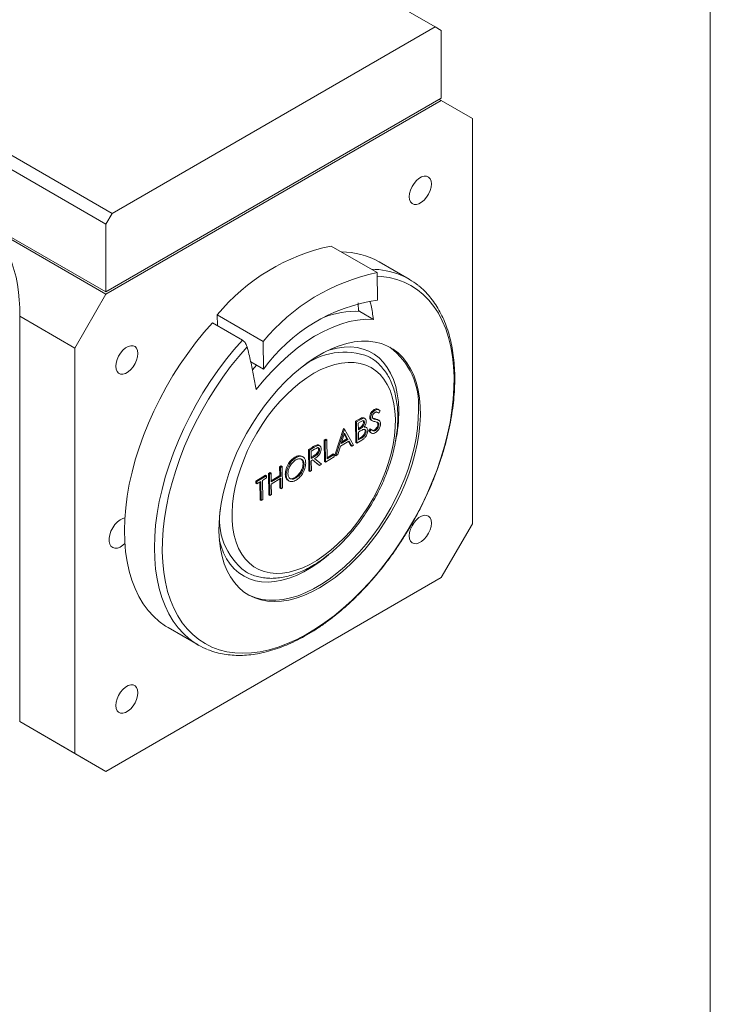
# Model space of a CAD drawing. Units: inches. Extents: x 0.1 to 10.9, y 0 to 8.5.
# Drawn here: x 9.6 to 10.9, y 5.6 to 7.5 of the extents above; entities that cross this region are included whole.
import ezdxf

# ---------------------------------------------------------------- set-up
doc = ezdxf.new("R2010")
doc.units = ezdxf.units.IN
doc.header["$MEASUREMENT"] = 0

msp = doc.modelspace()

# ---------------------------------------------------------------- linework, layer by layer
at = {"color": 7, "linetype": 'Continuous', "lineweight": 0}
for p, q in [((10.944457, 0.035558), (10.944457, 8.450606)), ((10.422108, 7.483355), (8.920685, 8.350108)), ((8.307859, 7.996332), (9.809283, 7.129578)), ((9.797497, 7.109166), (8.296074, 7.975919)), ((9.797497, 6.980778), (8.296074, 7.847532)), ((9.809283, 7.129578), (10.422108, 7.483355)), ((10.433894, 7.47655), (10.422108, 7.483355)), ((10.433894, 7.47655), (10.433894, 7.348162)), ((9.797497, 6.980778), (10.433894, 7.348162)), ((10.434001, 7.343741), (9.797604, 6.976357)), ((10.434001, 7.343741), (10.430118, 7.345982)), ((10.492926, 7.309713), (10.434001, 7.343741)), ((10.492926, 6.541543), (10.492926, 7.309713)), ((9.556022, 7.11582), (9.797604, 6.976357)), ((9.809283, 7.129578), (9.797497, 7.109166)), ((9.797497, 7.109166), (9.797497, 6.980778)), ((10.22508, 7.067888), (10.312308, 7.017532)), ((10.372803, 7.005085), (10.315917, 7.037924)), ((10.312308, 7.017532), (10.313134, 6.965145)), ((9.797604, 6.976357), (9.738679, 6.874295)), ((10.276685, 6.94411), (10.276436, 6.959937)), ((10.276663, 6.945519), (10.279378, 6.943951)), ((10.305496, 6.928874), (10.279378, 6.943951)), ((9.738679, 6.874295), (9.634027, 6.934709)), ((9.634027, 6.934709), (9.634027, 6.180149)), ((10.008798, 6.937507), (10.096026, 6.887151)), ((10.009121, 6.917002), (10.008798, 6.937507)), ((9.999772, 6.922398), (10.056658, 6.889559)), ((9.738679, 6.874295), (9.738679, 6.106125)), ((10.096855, 6.83455), (10.096026, 6.887151)), ((10.072362, 6.848689), (10.096855, 6.83455)), ((10.083493, 6.842264), (10.075482, 6.833399)), ((10.308555, 6.756716), (10.306699, 6.757787)), ((10.316005, 6.757145), (10.313685, 6.758484)), ((10.27136, 6.735606), (10.278239, 6.73972)), ((10.273216, 6.734534), (10.280095, 6.738649)), ((10.280095, 6.738649), (10.278239, 6.73972)), ((10.289179, 6.740709), (10.286859, 6.742049)), ((10.300016, 6.742104), (10.298161, 6.743175)), ((10.300827, 6.737932), (10.300228, 6.738211)), ((10.302084, 6.73714), (10.300228, 6.738211)), ((10.310386, 6.739161), (10.30853, 6.740232)), ((10.315656, 6.737257), (10.313336, 6.738596)), ((10.315235, 6.751312), (10.313379, 6.752384)), ((10.318056, 6.755504), (10.315235, 6.751312)), ((10.232219, 6.671468), (10.248307, 6.721817)), ((10.234075, 6.670397), (10.250163, 6.720746)), ((10.248307, 6.721817), (10.248759, 6.722088)), ((10.250163, 6.720746), (10.248307, 6.721817)), ((10.250615, 6.721016), (10.248759, 6.722088)), ((10.250163, 6.720746), (10.250615, 6.721016)), ((10.250615, 6.721016), (10.267524, 6.690403)), ((10.271996, 6.695259), (10.27136, 6.735606)), ((10.273216, 6.734534), (10.27136, 6.735606)), ((10.273852, 6.694188), (10.273216, 6.734534)), ((10.280739, 6.734857), (10.276445, 6.732289)), ((10.276445, 6.732289), (10.276649, 6.719357)), ((10.276615, 6.721518), (10.276919, 6.7217)), ((10.276649, 6.719357), (10.278775, 6.720629)), ((10.278775, 6.720629), (10.276919, 6.7217)), ((10.288291, 6.733386), (10.286435, 6.734457)), ((10.289775, 6.719761), (10.289327, 6.720019)), ((10.292097, 6.723831), (10.289778, 6.72517)), ((10.296282, 6.717642), (10.29923, 6.721469)), ((10.298138, 6.71657), (10.301086, 6.720398)), ((10.301086, 6.720398), (10.29923, 6.721469)), ((10.300544, 6.737971), (10.302864, 6.736631)), ((10.308932, 6.718303), (10.307077, 6.719375)), ((10.314405, 6.732476), (10.312549, 6.733548)), ((10.315732, 6.729272), (10.313876, 6.730344)), ((10.211694, 6.699919), (10.214859, 6.701811)), ((10.21355, 6.698847), (10.216714, 6.70074)), ((10.216714, 6.70074), (10.214859, 6.701811)), ((10.216714, 6.70074), (10.217285, 6.664532)), ((10.250478, 6.712996), (10.244336, 6.693765)), ((10.244336, 6.693765), (10.256936, 6.701301)), ((10.245197, 6.696461), (10.25508, 6.702372)), ((10.25508, 6.702372), (10.250015, 6.711546)), ((10.256936, 6.701301), (10.250478, 6.712996)), ((10.256936, 6.701301), (10.25508, 6.702372)), ((10.271768, 6.709687), (10.27359, 6.710777)), ((10.278812, 6.716474), (10.276714, 6.715219)), ((10.276714, 6.715219), (10.276951, 6.700219)), ((10.276916, 6.70238), (10.279601, 6.703985)), ((10.276951, 6.700219), (10.281457, 6.702914)), ((10.281457, 6.702914), (10.279601, 6.703985)), ((10.2913, 6.716184), (10.289444, 6.717256)), ((10.299535, 6.714574), (10.296282, 6.717642)), ((10.298138, 6.71657), (10.296282, 6.717642)), ((10.299206, 6.714567), (10.301526, 6.713228)), ((10.181862, 6.682075), (10.188917, 6.686295)), ((10.182498, 6.641729), (10.181862, 6.682075)), ((10.183718, 6.681004), (10.181862, 6.682075)), ((10.183718, 6.681004), (10.190773, 6.685224)), ((10.193558, 6.682712), (10.186947, 6.678758)), ((10.190773, 6.685224), (10.188917, 6.686295)), ((10.19877, 6.689452), (10.196914, 6.690523)), ((10.202872, 6.681577), (10.201016, 6.682649)), ((10.201466, 6.684871), (10.201092, 6.685086)), ((10.203685, 6.689169), (10.201365, 6.690508)), ((10.21233, 6.659573), (10.211694, 6.699919)), ((10.21355, 6.698847), (10.211694, 6.699919)), ((10.214186, 6.658501), (10.21355, 6.698847)), ((10.242685, 6.6886), (10.237528, 6.672462)), ((10.258668, 6.69816), (10.242685, 6.6886)), ((10.262228, 6.689417), (10.257717, 6.697591)), ((10.264084, 6.688346), (10.258668, 6.69816)), ((10.264084, 6.688346), (10.262228, 6.689417)), ((10.267524, 6.690403), (10.264084, 6.688346)), ((10.273818, 6.696349), (10.271996, 6.695259)), ((10.273852, 6.694188), (10.271996, 6.695259)), ((10.283386, 6.699891), (10.273852, 6.694188)), ((10.157711, 6.666493), (10.155855, 6.667564)), ((10.171713, 6.668061), (10.169394, 6.6694)), ((10.184354, 6.640658), (10.183718, 6.681004)), ((10.186947, 6.678758), (10.187159, 6.66531)), ((10.187125, 6.667455), (10.191759, 6.670185)), ((10.187159, 6.66531), (10.193615, 6.669114)), ((10.193615, 6.669114), (10.191759, 6.670185)), ((10.193708, 6.665049), (10.206954, 6.654176)), ((10.230911, 6.668504), (10.214186, 6.658501)), ((10.217251, 6.666693), (10.22899, 6.673714)), ((10.217285, 6.664532), (10.230845, 6.672642)), ((10.230845, 6.672642), (10.22899, 6.673714)), ((10.230845, 6.672642), (10.230911, 6.668504)), ((10.234075, 6.670397), (10.232219, 6.671468)), ((10.237528, 6.672462), (10.234075, 6.670397)), ((10.127168, 6.649362), (10.130333, 6.651255)), ((10.127429, 6.63281), (10.127168, 6.649362)), ((10.129024, 6.648291), (10.127168, 6.649362)), ((10.129024, 6.648291), (10.132188, 6.650183)), ((10.129285, 6.631739), (10.129024, 6.648291)), ((10.132188, 6.650183), (10.130333, 6.651255)), ((10.132188, 6.650183), (10.132824, 6.609837)), ((10.173639, 6.654637), (10.171783, 6.655708)), ((10.189795, 6.662709), (10.187224, 6.661172)), ((10.187224, 6.661172), (10.187518, 6.64255)), ((10.201186, 6.652907), (10.189476, 6.662519)), ((10.203041, 6.651835), (10.189795, 6.662709)), ((10.203041, 6.651835), (10.201186, 6.652907)), ((10.206954, 6.654176), (10.203041, 6.651835)), ((10.214186, 6.658501), (10.21233, 6.659573)), ((10.081967, 6.622327), (10.1005, 6.633411)), ((10.083823, 6.621255), (10.102356, 6.63234)), ((10.102421, 6.628202), (10.094737, 6.623606)), ((10.102356, 6.63234), (10.1005, 6.633411)), ((10.102356, 6.63234), (10.102421, 6.628202)), ((10.105924, 6.636656), (10.109088, 6.638548)), ((10.10656, 6.596309), (10.105924, 6.636656)), ((10.10778, 6.635584), (10.105924, 6.636656)), ((10.10778, 6.635584), (10.110944, 6.637477)), ((10.108416, 6.595238), (10.10778, 6.635584)), ((10.110944, 6.637477), (10.109088, 6.638548)), ((10.110944, 6.637477), (10.111205, 6.620924)), ((10.111171, 6.623086), (10.127429, 6.63281)), ((10.111205, 6.620924), (10.129285, 6.631739)), ((10.129351, 6.627601), (10.11127, 6.616786)), ((10.129285, 6.631739), (10.127429, 6.63281)), ((10.127804, 6.609016), (10.127529, 6.626511)), ((10.12966, 6.607945), (10.129351, 6.627601)), ((10.139741, 6.634158), (10.137886, 6.63523)), ((10.158469, 6.628309), (10.156614, 6.62938)), ((10.184354, 6.640658), (10.182498, 6.641729)), ((10.187518, 6.64255), (10.184354, 6.640658)), ((10.082033, 6.618189), (10.081967, 6.622327)), ((10.083823, 6.621255), (10.081967, 6.622327)), ((10.083855, 6.619278), (10.082033, 6.618189)), ((10.083889, 6.617117), (10.082033, 6.618189)), ((10.083889, 6.617117), (10.083823, 6.621255)), ((10.091573, 6.621713), (10.083889, 6.617117)), ((10.090288, 6.586577), (10.089751, 6.620624)), ((10.092144, 6.585505), (10.091573, 6.621713)), ((10.094737, 6.623606), (10.095308, 6.587398)), ((10.11127, 6.616786), (10.11158, 6.597131)), ((10.129626, 6.610106), (10.127804, 6.609016)), ((10.132824, 6.609837), (10.12966, 6.607945)), ((10.142949, 6.62388), (10.145269, 6.622541)), ((10.108382, 6.597399), (10.10656, 6.596309)), ((10.108416, 6.595238), (10.10656, 6.596309)), ((10.11158, 6.597131), (10.108416, 6.595238)), ((10.092144, 6.585505), (10.090288, 6.586577)), ((10.095308, 6.587398), (10.092144, 6.585505)), ((10.434001, 6.439481), (10.492926, 6.541543)), ((9.797604, 6.072097), (10.434001, 6.439481)), ((9.915687, 6.344631), (9.972573, 6.311791)), ((9.634027, 6.180149), (9.634027, 6.16654)), ((9.634027, 6.16654), (9.738679, 6.106125)), ((9.692953, 6.132511), (9.634027, 6.16654)), ((9.797604, 6.072097), (9.692953, 6.132511)), ((9.738679, 6.106125), (9.797604, 6.072097))]:
    msp.add_line(p, q, dxfattribs=at)
at = {"color": 7, "linetype": 'Continuous', "lineweight": 0, "flags": 128}
for points in [[(10.415168, 7.185571), (10.414559, 7.191016), (10.412766, 7.195441), (10.409893, 7.198589), (10.406108, 7.200276), (10.40163, 7.200405), (10.39672, 7.198968), (10.391662, 7.196048), (10.386752, 7.191816), (10.382274, 7.186517), (10.378489, 7.18046), (10.375616, 7.173995), (10.373823, 7.1675), (10.373213, 7.16135), (10.373823, 7.155905), (10.375616, 7.15148), (10.378489, 7.148332), (10.382274, 7.146645), (10.386752, 7.146516), (10.391662, 7.147953), (10.39672, 7.150873), (10.40163, 7.155105), (10.406108, 7.160404), (10.409893, 7.166462), (10.412766, 7.172926), (10.414559, 7.179421), (10.415168, 7.185571)], [(10.082821, 6.795688), (10.09738, 6.813468), (10.112509, 6.830283), (10.128123, 6.846037), (10.144132, 6.860641), (10.160446, 6.874011), (10.176972, 6.886071), (10.193615, 6.896752), (10.210281, 6.905994), (10.226875, 6.913743), (10.243302, 6.919956), (10.259469, 6.924598), (10.275283, 6.927641), (10.290654, 6.929069), (10.305496, 6.928874)], [(9.999772, 6.922398), (9.983586, 6.903927), (9.967934, 6.884594), (9.952882, 6.864478), (9.93849, 6.84366), (9.924816, 6.822225), (9.911915, 6.80026), (9.899841, 6.777853), (9.888641, 6.755095), (9.878361, 6.732079), (9.869044, 6.708898), (9.860725, 6.685645), (9.85344, 6.662416), (9.847218, 6.639303), (9.842084, 6.6164), (9.838059, 6.593801), (9.835158, 6.571597), (9.833395, 6.549877), (9.832775, 6.528731), (9.833302, 6.508242), (9.834973, 6.488496), (9.837782, 6.46957), (9.841717, 6.451543), (9.846762, 6.434487), (9.852897, 6.418471), (9.860097, 6.40356), (9.868333, 6.389814), (9.877571, 6.37729), (9.887775, 6.366038), (9.898902, 6.356103), (9.910907, 6.347525), (9.915687, 6.344631)], [(10.012046, 6.526521), (10.012353, 6.543814), (10.013808, 6.56169), (10.016402, 6.580043), (10.02012, 6.59876), (10.024938, 6.617731), (10.030828, 6.636841), (10.037755, 6.655975), (10.045676, 6.675018), (10.054545, 6.693856), (10.064308, 6.712374), (10.074906, 6.730463), (10.086275, 6.748012), (10.098347, 6.764917), (10.11105, 6.781075), (10.124307, 6.796391), (10.138038, 6.81077), (10.152161, 6.824128), (10.16659, 6.836383), (10.18124, 6.847463), (10.196021, 6.857299), (10.210846, 6.865834), (10.225625, 6.873016), (10.240268, 6.878801), (10.254688, 6.883155), (10.268799, 6.886052), (10.282515, 6.887474), (10.295753, 6.887413), (10.308435, 6.885869), (10.320484, 6.882851), (10.331828, 6.878378), (10.342397, 6.872476), (10.35213, 6.865181), (10.360966, 6.856537), (10.368854, 6.846596), (10.375745, 6.835417), (10.381598, 6.823068), (10.386378, 6.809623), (10.390057, 6.795163), (10.392611, 6.779775), (10.394026, 6.763551), (10.394294, 6.746589), (10.393412, 6.728992), (10.391385, 6.710864), (10.388227, 6.692314), (10.383956, 6.673456), (10.378598, 6.654401), (10.372185, 6.635265), (10.364755, 6.616162), (10.356354, 6.597207), (10.347031, 6.578515), (10.336843, 6.560198), (10.325851, 6.542366), (10.314122, 6.525126), (10.301725, 6.508582), (10.288735, 6.492833), (10.275231, 6.477974), (10.261294, 6.464095), (10.247007, 6.451279), (10.232456, 6.439603), (10.217729, 6.429137), (10.202915, 6.419944), (10.188103, 6.41208), (10.173381, 6.405592), (10.158838, 6.400518), (10.144562, 6.39689), (10.130638, 6.394729), (10.11715, 6.394048), (10.10418, 6.394851), (10.091806, 6.397134), (10.080101, 6.400882), (10.069136, 6.406073), (10.058977, 6.412677), (10.049686, 6.420652), (10.041318, 6.429952), (10.033923, 6.44052), (10.027546, 6.452293), (10.022225, 6.4652), (10.017993, 6.479163), (10.014874, 6.494098), (10.012888, 6.509916), (10.012046, 6.526521)], [(9.858391, 6.86415), (9.857782, 6.869595), (9.855989, 6.87402), (9.853116, 6.877168), (9.849331, 6.878855), (9.844853, 6.878984), (9.839943, 6.877547), (9.834885, 6.874628), (9.829975, 6.870396), (9.825497, 6.865097), (9.821712, 6.859039), (9.818839, 6.852575), (9.817046, 6.846079), (9.816436, 6.83993), (9.817046, 6.834485), (9.818839, 6.83006), (9.821712, 6.826912), (9.825497, 6.825225), (9.829975, 6.825096), (9.834885, 6.826533), (9.839943, 6.829452), (9.844853, 6.833684), (9.849331, 6.838983), (9.853116, 6.845041), (9.855989, 6.851505), (9.857782, 6.858001), (9.858391, 6.86415)], [(10.34684, 6.740025), (10.346026, 6.754924), (10.344071, 6.769027), (10.340989, 6.782229), (10.336804, 6.794433), (10.331546, 6.805547), (10.325253, 6.815491), (10.317974, 6.824189), (10.309761, 6.831578), (10.300675, 6.837604), (10.290784, 6.84222), (10.280161, 6.845394), (10.268884, 6.847102), (10.257038, 6.847331), (10.244709, 6.846079), (10.231989, 6.843356), (10.218972, 6.839182), (10.205755, 6.833587), (10.192435, 6.826614), (10.179111, 6.818313), (10.165882, 6.808747), (10.152845, 6.797985), (10.140098, 6.786109), (10.127734, 6.773205), (10.115845, 6.75937), (10.104519, 6.744705), (10.09384, 6.729319), (10.083887, 6.713326), (10.074733, 6.696845), (10.066447, 6.679998), (10.05909, 6.662908), (10.052716, 6.645704), (10.047373, 6.628512), (10.043099, 6.611459), (10.039927, 6.594672), (10.037881, 6.578275), (10.036974, 6.562389), (10.037215, 6.547133), (10.0386, 6.532618), (10.041121, 6.518953), (10.044758, 6.506238), (10.049484, 6.494568), (10.055265, 6.48403), (10.062057, 6.4747), (10.06981, 6.466649), (10.078468, 6.459935), (10.087965, 6.45461), (10.098231, 6.450711), (10.109191, 6.448268), (10.120764, 6.447298), (10.132863, 6.44781), (10.145399, 6.4498), (10.158279, 6.453252), (10.171408, 6.458141), (10.184689, 6.46443), (10.198023, 6.472074), (10.211312, 6.481016), (10.224457, 6.491189), (10.237361, 6.502519), (10.249929, 6.51492), (10.262066, 6.528303), (10.273685, 6.542566), (10.284697, 6.557605), (10.295023, 6.573309), (10.304585, 6.589561), (10.313313, 6.606241), (10.321141, 6.623225), (10.328013, 6.640387), (10.333878, 6.657602), (10.33869, 6.67474), (10.342417, 6.691676), (10.345028, 6.708283), (10.346506, 6.724439), (10.34684, 6.740025)], [(9.833557, 6.552634), (9.829777, 6.551623), (9.824587, 6.548976), (9.819467, 6.544977), (9.814693, 6.539844), (9.810523, 6.533851), (9.807181, 6.527323), (9.804847, 6.520611), (9.803648, 6.514077), (9.803648, 6.508073), (9.804847, 6.502923), (9.807181, 6.498905), (9.810523, 6.496235), (9.814693, 6.495058), (9.819467, 6.495436), (9.824587, 6.497349), (9.829777, 6.500694), (9.833557, 6.504047)], [(10.415168, 6.542625), (10.414559, 6.54807), (10.412766, 6.552495), (10.409893, 6.555643), (10.406108, 6.55733), (10.40163, 6.557459), (10.39672, 6.556022), (10.391662, 6.553103), (10.386752, 6.548871), (10.382274, 6.543572), (10.378489, 6.537514), (10.375616, 6.53105), (10.373823, 6.524554), (10.373213, 6.518405), (10.373823, 6.51296), (10.375616, 6.508535), (10.378489, 6.505387), (10.382274, 6.5037), (10.386752, 6.503571), (10.391662, 6.505008), (10.39672, 6.507927), (10.40163, 6.512159), (10.406108, 6.517458), (10.409893, 6.523516), (10.412766, 6.52998), (10.414559, 6.536476), (10.415168, 6.542625)], [(9.858391, 6.221205), (9.857782, 6.22665), (9.855989, 6.231075), (9.853116, 6.234222), (9.849331, 6.23591), (9.844853, 6.236039), (9.839943, 6.234602), (9.834885, 6.231682), (9.829975, 6.22745), (9.825497, 6.222151), (9.821712, 6.216093), (9.818839, 6.209629), (9.817046, 6.203134), (9.816436, 6.196984), (9.817046, 6.191539), (9.818839, 6.187114), (9.821712, 6.183966), (9.825497, 6.182279), (9.829975, 6.18215), (9.834885, 6.183587), (9.839943, 6.186507), (9.844853, 6.190739), (9.849331, 6.196038), (9.853116, 6.202095), (9.855989, 6.20856), (9.857782, 6.215055), (9.858391, 6.221205)]]:
    msp.add_lwpolyline(points, dxfattribs=at)
at = {"color": 8, "linetype": 'Continuous', "lineweight": 0, "flags": 128}
for points in [[(10.065515, 6.876846), (10.049627, 6.858491), (10.034281, 6.839292), (10.019541, 6.819327), (10.005468, 6.798679), (9.992119, 6.777433), (9.97955, 6.755676), (9.967812, 6.733498), (9.956953, 6.71099), (9.947019, 6.688245), (9.938051, 6.665356), (9.930084, 6.642418), (9.923152, 6.619525), (9.917284, 6.596772), (9.912504, 6.574252), (9.908831, 6.552058), (9.90628, 6.530281), (9.904862, 6.509011), (9.904584, 6.488336), (9.905445, 6.46834), (9.907442, 6.449106), (9.910568, 6.430714), (9.914809, 6.413238), (9.920148, 6.396752), (9.926563, 6.381322), (9.934027, 6.367012), (9.94251, 6.353882), (9.951977, 6.341985), (9.962389, 6.331371), (9.973703, 6.322082), (9.985871, 6.314158), (9.998846, 6.307631), (10.012572, 6.302527), (10.026993, 6.298868), (10.04205, 6.296669), (10.057681, 6.295939), (10.073822, 6.296681), (10.090406, 6.298892), (10.107364, 6.302563), (10.124628, 6.307678), (10.142125, 6.314217), (10.159785, 6.322152), (10.177533, 6.331452), (10.195297, 6.342077), (10.213005, 6.353984), (10.230582, 6.367124), (10.247956, 6.381443), (10.265057, 6.396882), (10.281814, 6.413376), (10.298157, 6.43086), (10.314019, 6.449259), (10.329335, 6.4685), (10.344043, 6.488501), (10.35808, 6.509182), (10.371391, 6.530456), (10.383919, 6.552237), (10.395613, 6.574434), (10.406425, 6.596956), (10.416311, 6.619711), (10.425229, 6.642605), (10.433144, 6.665542), (10.440022, 6.68843), (10.445835, 6.711174), (10.450559, 6.73368), (10.454175, 6.755855), (10.456668, 6.777608), (10.458028, 6.798849), (10.458248, 6.819492), (10.457329, 6.839451), (10.455274, 6.858644), (10.452091, 6.876991), (10.447793, 6.894418), (10.442398, 6.910852), (10.435929, 6.926226), (10.428412, 6.940477), (10.419878, 6.953545), (10.410362, 6.965378), (10.399903, 6.975926), (10.388545, 6.985145), (10.376334, 6.992999), (10.36332, 6.999454), (10.349557, 7.004485), (10.335101, 7.008069), (10.320013, 7.010193), (10.312416, 7.010698)], [(9.956679, 6.322556), (9.955787, 6.323263), (9.94466, 6.333198), (9.934457, 6.344451), (9.925219, 6.356975), (9.916983, 6.37072), (9.909783, 6.385631), (9.903648, 6.401647), (9.898603, 6.418704), (9.894668, 6.436731), (9.891859, 6.455656), (9.890188, 6.475403), (9.889661, 6.495891), (9.89028, 6.517038), (9.892044, 6.538757), (9.894944, 6.560962), (9.89897, 6.583561), (9.904104, 6.606463), (9.910326, 6.629576), (9.917611, 6.652806), (9.925929, 6.676059), (9.935247, 6.69924), (9.945527, 6.722256), (9.956726, 6.745014), (9.968801, 6.76742), (9.981701, 6.789386), (9.995375, 6.810821), (10.009768, 6.831638), (10.02482, 6.851754), (10.040471, 6.871087), (10.056658, 6.889559)], [(10.353333, 6.756997), (10.352505, 6.77275), (10.350534, 6.787712), (10.347433, 6.801782), (10.343223, 6.814868), (10.337932, 6.826881), (10.331595, 6.837742), (10.324254, 6.847379), (10.315959, 6.855728), (10.306763, 6.862733), (10.296729, 6.868347), (10.285923, 6.872533), (10.274418, 6.875264), (10.262289, 6.87652), (10.249618, 6.876295), (10.236488, 6.874588), (10.222987, 6.871412), (10.22051, 6.870681)], [(10.390448, 6.757382), (10.39014, 6.740089), (10.388685, 6.722213), (10.386091, 6.703861), (10.382374, 6.685143), (10.377556, 6.666172), (10.371665, 6.647062), (10.364739, 6.627928), (10.356817, 6.608885), (10.347948, 6.590047), (10.338186, 6.571529), (10.327588, 6.55344), (10.316219, 6.535891), (10.304146, 6.518986), (10.291444, 6.502828), (10.278187, 6.487512), (10.264456, 6.473133), (10.250333, 6.459775), (10.235903, 6.44752), (10.221254, 6.43644), (10.206472, 6.426604), (10.191648, 6.418069), (10.176869, 6.410887), (10.162226, 6.405102), (10.147805, 6.400748), (10.133695, 6.397851), (10.119979, 6.396429), (10.10674, 6.39649), (10.094058, 6.398034), (10.082009, 6.401052), (10.070666, 6.405525), (10.066101, 6.407847)], [(10.012805, 6.510887), (10.016054, 6.499103), (10.020809, 6.486543), (10.026628, 6.475097), (10.033472, 6.464839), (10.041297, 6.455838), (10.05005, 6.448155), (10.059673, 6.441841), (10.070101, 6.436936), (10.081266, 6.433475), (10.093093, 6.43148), (10.105504, 6.430964), (10.118415, 6.431931), (10.131741, 6.434374), (10.145394, 6.438278), (10.159281, 6.443615), (10.173312, 6.450351), (10.187392, 6.458441), (10.201428, 6.467831), (10.215327, 6.478458), (10.220275, 6.48257)]]:
    msp.add_lwpolyline(points, dxfattribs=at)
at = {"color": 7, "linetype": 'Continuous', "lineweight": 0}
for centre, radius, start, end in [((10.303228, 6.693672), 0.382288, 101.795582, 140.369827), ((10.244648, 6.911741), 0.144919, 60.542012, 90.047152), ((10.390456, 6.643316), 0.382288, 101.795582, 140.369827), ((10.30576, 6.888947), 0.134098, 51.382737, 68.006701), ((10.358088, 6.64631), 0.321989, 98.025493, 144.2241), ((10.271784, 6.774238), 0.169883, 87.437962, 111.102582), ((10.24997, 6.737264), 0.129474, 68.681427, 128.612431), ((10.136614, 6.549615), 0.123506, 169.80711, 233.141119), ((10.039563, 6.427831), 0.133987, 231.786514, 248.576315)]:
    msp.add_arc(centre, radius, start, end, dxfattribs=at)
at = {"color": 8, "linetype": 'Continuous', "lineweight": 0}
for centre, radius, start, end in [((10.30065, 6.873277), 0.150546, 68.437025, 89.708983), ((10.25581, 6.767703), 0.135034, 355.616316, 53.361509), ((10.077751, 6.754938), 0.275589, 347.890958, 0.428028)]:
    msp.add_arc(centre, radius, start, end, dxfattribs=at)
at = {"color": 7, "linetype": 'Continuous', "lineweight": 0}
msp.add_ellipse((9.36746, 6.789221), major_axis=(0.188569, 0.326594), ratio=0.57733463, start_param=5.47047038, end_param=6.28322594, dxfattribs=at)
for points, knots in [([(9.991865, 6.302684), (9.994804, 6.301524), (10.002234, 6.298592), (10.014857, 6.295379), (10.029587, 6.292876), (10.044864, 6.291757), (10.060608, 6.291965), (10.076773, 6.293523), (10.093297, 6.296426), (10.110117, 6.300668), (10.127166, 6.306234), (10.144377, 6.313101), (10.161681, 6.32124), (10.179013, 6.330618), (10.196307, 6.341195), (10.2135, 6.352928), (10.230531, 6.365771), (10.24734, 6.379673), (10.263868, 6.394583), (10.280058, 6.410444), (10.295854, 6.427198), (10.3112, 6.444784), (10.326043, 6.463137), (10.340331, 6.482191), (10.354015, 6.501878), (10.367045, 6.522127), (10.379377, 6.542865), (10.390965, 6.564018), (10.401768, 6.585511), (10.411748, 6.607267), (10.420868, 6.629209), (10.429094, 6.651259), (10.436396, 6.673339), (10.442747, 6.695372), (10.448121, 6.717279), (10.452498, 6.738984), (10.455857, 6.760411), (10.458184, 6.781483), (10.459466, 6.802127), (10.459694, 6.822268), (10.45886, 6.841835), (10.456962, 6.860755), (10.454, 6.878954), (10.449981, 6.896363), (10.444915, 6.91291), (10.438818, 6.928525), (10.431715, 6.943145), (10.423634, 6.956696), (10.414633, 6.969154), (10.404679, 6.980353), (10.396595, 6.988258), (10.391579, 6.992014), (10.39045, 6.992859)], [0, 0, 0, 0, 0.01301714, 0.03291982, 0.05288751, 0.07294326, 0.09309818, 0.11335186, 0.13369474, 0.15411158, 0.17458493, 0.19509783, 0.21563555, 0.2361863, 0.25674072, 0.2772917, 0.29783587, 0.31837138, 0.33889747, 0.35941414, 0.37992192, 0.40042171, 0.42091462, 0.44140189, 0.46188488, 0.48236497, 0.50284359, 0.5233222, 0.54380194, 0.5642841, 0.58477015, 0.60526154, 0.62575974, 0.64626612, 0.66678201, 0.68730857, 0.70784671, 0.72839697, 0.7489593, 0.76953277, 0.79011523, 0.81070284, 0.83128697, 0.85185768, 0.87240179, 0.89290291, 0.91334241, 0.93370142, 0.95396407, 0.97412135, 0.99417476, 1, 1, 1, 1]), ([(10.305496, 6.928874), (10.303992, 6.937704), (10.302029, 6.949233), (10.299499, 6.960937), (10.298907, 6.963675)], [0, 0, 0, 0, 0.76601591, 1, 1, 1, 1]), ([(10.056658, 6.889559), (10.056969, 6.889368), (10.058238, 6.888586), (10.060451, 6.886573), (10.062942, 6.883199), (10.064637, 6.879803), (10.065271, 6.877667), (10.065515, 6.876846)], [0, 0, 0, 0, 0.07947831, 0.3244067, 0.57281422, 0.83561165, 1, 1, 1, 1]), ([(10.065515, 6.876846), (10.066693, 6.872226), (10.069049, 6.862984), (10.073323, 6.844775), (10.078157, 6.822255), (10.081266, 6.804549), (10.082821, 6.795688)], [0, 0, 0, 0, 0.16879698, 0.33767672, 0.66854651, 1, 1, 1, 1]), ([(10.35145, 6.746702), (10.351376, 6.749418), (10.351163, 6.757263), (10.349964, 6.769793), (10.347488, 6.783991), (10.343887, 6.797395), (10.339197, 6.809905), (10.333445, 6.821416), (10.326679, 6.831824), (10.318984, 6.841078), (10.310382, 6.849014), (10.30296, 6.854614), (10.298183, 6.857094), (10.296799, 6.857813)], [0, 0, 0, 0, 0.054439807, 0.157246602, 0.260087112, 0.362710736, 0.464869449, 0.566268503, 0.666624026, 0.765748907, 0.863633643, 0.960481682, 1, 1, 1, 1]), ([(10.298161, 6.743175), (10.298291, 6.744699), (10.298551, 6.747745), (10.30091, 6.752296), (10.303762, 6.75574), (10.30572, 6.757104), (10.306699, 6.757787)], [0, 0, 0, 0, 0.27955263, 0.5587984, 0.77937773, 1, 1, 1, 1]), ([(10.300016, 6.742104), (10.300147, 6.743628), (10.300407, 6.746674), (10.302766, 6.751225), (10.305618, 6.754668), (10.307576, 6.756033), (10.308555, 6.756716)], [0, 0, 0, 0, 0.27955263, 0.5587984, 0.77937773, 1, 1, 1, 1]), ([(10.306699, 6.757787), (10.307782, 6.758306), (10.309947, 6.759345), (10.312626, 6.759202), (10.313816, 6.758239), (10.314313, 6.757836)], [0, 0, 0, 0, 0.367994874, 0.735991486, 1, 1, 1, 1]), ([(10.308555, 6.756716), (10.309643, 6.757244), (10.311817, 6.758299), (10.315253, 6.757958), (10.316992, 6.756435), (10.318056, 6.755504)], [0, 0, 0, 0, 0.279749924, 0.559501169, 1, 1, 1, 1]), ([(10.062478, 6.450949), (10.06303, 6.450582), (10.066744, 6.44812), (10.074335, 6.444779), (10.085172, 6.441052), (10.096626, 6.438762), (10.108559, 6.437772), (10.120945, 6.438134), (10.133716, 6.439846), (10.1468, 6.442915), (10.160109, 6.447327), (10.17355, 6.453056), (10.187028, 6.46006), (10.200449, 6.468284), (10.213725, 6.477665), (10.226774, 6.488134), (10.239519, 6.499619), (10.251887, 6.512043), (10.263809, 6.525329), (10.275216, 6.539392), (10.286044, 6.554146), (10.296229, 6.569502), (10.305713, 6.585368), (10.314438, 6.601647), (10.322353, 6.618244), (10.329409, 6.63506), (10.335562, 6.651996), (10.34077, 6.668955), (10.344998, 6.685836), (10.348219, 6.702545), (10.350382, 6.718976), (10.351452, 6.733728), (10.351451, 6.742809), (10.35145, 6.746702)], [0, 0, 0, 0, 0.00556071, 0.03735252, 0.06912424, 0.10102159, 0.13318566, 0.16570518, 0.19860603, 0.23185632, 0.26538505, 0.2991064, 0.33294013, 0.36682295, 0.40070341, 0.43455745, 0.46837507, 0.50215393, 0.53589647, 0.56960797, 0.60329533, 0.63696634, 0.67062926, 0.70429259, 0.73796305, 0.77164845, 0.80535754, 0.83909897, 0.87288099, 0.90671092, 0.94059428, 0.97453324, 1, 1, 1, 1]), ([(10.278239, 6.73972), (10.279716, 6.740536), (10.282657, 6.742161), (10.286012, 6.742922), (10.286946, 6.741911), (10.287027, 6.741823)], [0, 0, 0, 0, 0.47985499, 0.95508241, 1, 1, 1, 1]), ([(10.280095, 6.738649), (10.281605, 6.739515), (10.284612, 6.74124), (10.288619, 6.74156), (10.290993, 6.739173), (10.2913, 6.736625), (10.291454, 6.735351)], [0, 0, 0, 0, 0.28131745, 0.55992195, 0.77993453, 1, 1, 1, 1]), ([(10.300228, 6.738211), (10.29959, 6.738886), (10.298451, 6.740092), (10.298249, 6.742233), (10.298161, 6.743175)], [0, 0, 0, 0, 0.55984046, 1, 1, 1, 1]), ([(10.302084, 6.73714), (10.301446, 6.737815), (10.300307, 6.739021), (10.300105, 6.741162), (10.300016, 6.742104)], [0, 0, 0, 0, 0.55984046, 1, 1, 1, 1]), ([(10.308267, 6.752366), (10.307552, 6.751875), (10.306124, 6.750894), (10.304423, 6.748606), (10.30332, 6.746202), (10.303225, 6.744845), (10.303178, 6.744166)], [0, 0, 0, 0, 0.28027427, 0.55993139, 0.77992008, 1, 1, 1, 1]), ([(10.303178, 6.744166), (10.303228, 6.743628), (10.303328, 6.742551), (10.304121, 6.741152), (10.305029, 6.74065), (10.305584, 6.740343)], [0, 0, 0, 0, 0.2799464, 0.55977409, 1, 1, 1, 1]), ([(10.303728, 6.741414), (10.30461, 6.741162), (10.306185, 6.740711), (10.307813, 6.740378), (10.30853, 6.740232)], [0, 0, 0, 0, 0.55990578, 1, 1, 1, 1]), ([(10.305584, 6.740343), (10.306466, 6.740091), (10.308041, 6.73964), (10.309669, 6.739307), (10.310386, 6.739161)], [0, 0, 0, 0, 0.55990578, 1, 1, 1, 1]), ([(10.315235, 6.751312), (10.314215, 6.752179), (10.312794, 6.753385), (10.310162, 6.753333), (10.308899, 6.752689), (10.308267, 6.752366)], [0, 0, 0, 0, 0.55981847, 0.77984795, 1, 1, 1, 1]), ([(10.30853, 6.740232), (10.309661, 6.73999), (10.311447, 6.739608), (10.312948, 6.73868), (10.313498, 6.73834)], [0, 0, 0, 0, 0.633546707, 1, 1, 1, 1]), ([(10.310386, 6.739161), (10.311498, 6.738884), (10.31372, 6.73833), (10.316503, 6.736923), (10.318442, 6.734553), (10.318745, 6.732255), (10.318897, 6.731108)], [0, 0, 0, 0, 0.28050421, 0.56067605, 0.78056379, 1, 1, 1, 1]), ([(10.276919, 6.7217), (10.27799, 6.722362), (10.280129, 6.723682), (10.28281, 6.725916), (10.284599, 6.728373), (10.28564, 6.730412), (10.286334, 6.732532), (10.286401, 6.733815), (10.286435, 6.734457)], [0, 0, 0, 0, 0.25052135, 0.49994471, 0.62501157, 0.75006973, 0.87506993, 1, 1, 1, 1]), ([(10.278775, 6.720629), (10.279846, 6.72129), (10.281985, 6.72261), (10.284666, 6.724845), (10.286454, 6.727302), (10.287496, 6.72934), (10.28819, 6.731461), (10.288257, 6.732744), (10.288291, 6.733386)], [0, 0, 0, 0, 0.25052135, 0.49994471, 0.62501157, 0.75006973, 0.87506993, 1, 1, 1, 1]), ([(10.285416, 6.719942), (10.284187, 6.719382), (10.28199, 6.718382), (10.279783, 6.717057), (10.278812, 6.716474)], [0, 0, 0, 0, 0.55973399, 1, 1, 1, 1]), ([(10.288291, 6.733386), (10.288173, 6.734317), (10.287996, 6.735719), (10.286854, 6.736591), (10.285436, 6.736905), (10.283305, 6.736289), (10.281595, 6.735335), (10.280739, 6.734857)], [0, 0, 0, 0, 0.24845289, 0.373676, 0.49897639, 0.74908676, 1, 1, 1, 1]), ([(10.286435, 6.734457), (10.286332, 6.735413), (10.286186, 6.73676), (10.285358, 6.737307), (10.285118, 6.737466)], [0, 0, 0, 0, 0.70962743, 1, 1, 1, 1]), ([(10.2913, 6.716184), (10.291178, 6.71711), (10.290935, 6.718963), (10.288851, 6.720623), (10.286718, 6.720201), (10.285416, 6.719942)], [0, 0, 0, 0, 0.27994372, 0.56042863, 1, 1, 1, 1]), ([(10.291454, 6.735351), (10.291409, 6.734363), (10.291319, 6.732387), (10.290207, 6.728457), (10.288534, 6.725893), (10.287514, 6.72433)], [0, 0, 0, 0, 0.28086673, 0.56152713, 1, 1, 1, 1]), ([(10.287514, 6.72433), (10.288578, 6.724472), (10.290702, 6.724755), (10.292967, 6.723381), (10.294221, 6.721018), (10.294383, 6.719057), (10.294464, 6.718077)], [0, 0, 0, 0, 0.28038227, 0.55960553, 0.7797648, 1, 1, 1, 1]), ([(10.289444, 6.717256), (10.289342, 6.718215), (10.289162, 6.719907), (10.288082, 6.72057), (10.287614, 6.720857)], [0, 0, 0, 0, 0.56684798, 1, 1, 1, 1]), ([(10.301086, 6.720398), (10.302163, 6.719182), (10.303664, 6.717487), (10.306683, 6.717228), (10.308183, 6.717945), (10.308932, 6.718303)], [0, 0, 0, 0, 0.559320642, 0.779781716, 1, 1, 1, 1]), ([(10.307948, 6.735108), (10.306783, 6.73535), (10.304706, 6.735782), (10.302885, 6.736725), (10.302084, 6.73714)], [0, 0, 0, 0, 0.56041269, 1, 1, 1, 1]), ([(10.303418, 6.718568), (10.303889, 6.718498), (10.305001, 6.718334), (10.306318, 6.718994), (10.307077, 6.719375)], [0, 0, 0, 0, 0.42458639, 1, 1, 1, 1]), ([(10.307077, 6.719375), (10.308023, 6.72005), (10.309913, 6.721401), (10.312203, 6.724416), (10.313637, 6.72762), (10.313796, 6.729436), (10.313876, 6.730344)], [0, 0, 0, 0, 0.28027638, 0.56014777, 0.78015314, 1, 1, 1, 1]), ([(10.313219, 6.733105), (10.31249, 6.733541), (10.310882, 6.734502), (10.308984, 6.734894), (10.307948, 6.735108)], [0, 0, 0, 0, 0.45402863, 1, 1, 1, 1]), ([(10.308932, 6.718303), (10.309879, 6.718979), (10.311769, 6.720329), (10.314059, 6.723345), (10.315493, 6.726549), (10.315652, 6.728365), (10.315732, 6.729272)], [0, 0, 0, 0, 0.28027638, 0.56014777, 0.78015314, 1, 1, 1, 1]), ([(10.318897, 6.731108), (10.318726, 6.72934), (10.318383, 6.725799), (10.31562, 6.720598), (10.312398, 6.716517), (10.310131, 6.714949), (10.308998, 6.714165)], [0, 0, 0, 0, 0.27918292, 0.55908506, 0.77944604, 1, 1, 1, 1]), ([(10.313876, 6.730344), (10.313777, 6.731096), (10.313599, 6.732441), (10.312871, 6.733209), (10.312549, 6.733548)], [0, 0, 0, 0, 0.558990217, 1, 1, 1, 1]), ([(10.315732, 6.729272), (10.315633, 6.730024), (10.315455, 6.731369), (10.314726, 6.732137), (10.314405, 6.732476)], [0, 0, 0, 0, 0.558990217, 1, 1, 1, 1]), ([(10.279601, 6.703985), (10.280709, 6.704671), (10.28292, 6.70604), (10.286243, 6.708837), (10.288346, 6.712351), (10.28933, 6.715256), (10.289406, 6.716589), (10.289444, 6.717256)], [0, 0, 0, 0, 0.251024681, 0.500804735, 0.749460933, 0.8747613, 1, 1, 1, 1]), ([(10.281457, 6.702914), (10.282565, 6.7036), (10.284776, 6.704969), (10.288099, 6.707765), (10.290201, 6.71128), (10.291186, 6.714184), (10.291262, 6.715518), (10.2913, 6.716184)], [0, 0, 0, 0, 0.251024681, 0.500804735, 0.749460933, 0.8747613, 1, 1, 1, 1]), ([(10.294464, 6.718077), (10.294283, 6.716143), (10.293922, 6.712274), (10.29081, 6.706541), (10.287107, 6.702361), (10.284627, 6.700715), (10.283386, 6.699891)], [0, 0, 0, 0, 0.27914114, 0.55865369, 0.77905895, 1, 1, 1, 1]), ([(10.308998, 6.714165), (10.307691, 6.713535), (10.305078, 6.712273), (10.301011, 6.712911), (10.299228, 6.715182), (10.298138, 6.71657)], [0, 0, 0, 0, 0.27987982, 0.55966578, 1, 1, 1, 1]), ([(10.188917, 6.686295), (10.190415, 6.687197), (10.193089, 6.688806), (10.195746, 6.689999), (10.196914, 6.690523)], [0, 0, 0, 0, 0.56023967, 1, 1, 1, 1]), ([(10.190773, 6.685224), (10.192271, 6.686125), (10.194945, 6.687734), (10.197601, 6.688927), (10.19877, 6.689452)], [0, 0, 0, 0, 0.56023967, 1, 1, 1, 1]), ([(10.191759, 6.670185), (10.192807, 6.670832), (10.194898, 6.672123), (10.197523, 6.674304), (10.199275, 6.676688), (10.200649, 6.679379), (10.200869, 6.681344), (10.201016, 6.682649)], [0, 0, 0, 0, 0.25113893, 0.50113027, 0.62647354, 0.75185609, 1, 1, 1, 1]), ([(10.202872, 6.681577), (10.202825, 6.682145), (10.20273, 6.683281), (10.202004, 6.684474), (10.200987, 6.685242), (10.199235, 6.685541), (10.196629, 6.68449), (10.194583, 6.683306), (10.193558, 6.682712)], [0, 0, 0, 0, 0.12501484, 0.25003188, 0.37507653, 0.50011029, 0.74949964, 1, 1, 1, 1]), ([(10.206036, 6.683462), (10.205964, 6.682131), (10.20582, 6.679471), (10.204125, 6.675032), (10.201281, 6.670845), (10.19763, 6.667537), (10.195016, 6.66588), (10.193708, 6.665049)], [0, 0, 0, 0, 0.18661947, 0.37297802, 0.55941004, 0.77935626, 1, 1, 1, 1]), ([(10.196914, 6.690523), (10.19806, 6.690827), (10.19983, 6.691296), (10.201052, 6.690465), (10.201483, 6.690171)], [0, 0, 0, 0, 0.64706012, 1, 1, 1, 1]), ([(10.19877, 6.689452), (10.199883, 6.689694), (10.202108, 6.690177), (10.204478, 6.68885), (10.205812, 6.686488), (10.205961, 6.684471), (10.206036, 6.683462)], [0, 0, 0, 0, 0.27979715, 0.55949981, 0.77962646, 1, 1, 1, 1]), ([(10.201016, 6.682649), (10.200967, 6.683213), (10.200868, 6.684343), (10.200232, 6.685477), (10.199611, 6.685863), (10.199347, 6.686027)], [0, 0, 0, 0, 0.36507316, 0.73015275, 1, 1, 1, 1]), ([(10.137886, 6.63523), (10.138162, 6.638537), (10.138715, 6.645151), (10.143429, 6.655129), (10.149453, 6.662997), (10.153721, 6.666042), (10.155855, 6.667564)], [0, 0, 0, 0, 0.279731021, 0.559326821, 0.779680481, 1, 1, 1, 1]), ([(10.139741, 6.634158), (10.140018, 6.637466), (10.140571, 6.64408), (10.145284, 6.654057), (10.151309, 6.661926), (10.155577, 6.664971), (10.157711, 6.666493)], [0, 0, 0, 0, 0.279731021, 0.559326821, 0.779680481, 1, 1, 1, 1]), ([(10.155855, 6.667564), (10.158668, 6.66897), (10.163868, 6.671569), (10.167722, 6.669794), (10.169492, 6.668979)], [0, 0, 0, 0, 0.54088089, 1, 1, 1, 1]), ([(10.157711, 6.666493), (10.160479, 6.667814), (10.166013, 6.670454), (10.172281, 6.668424), (10.176142, 6.663638), (10.176583, 6.658894), (10.176803, 6.656521)], [0, 0, 0, 0, 0.2797673, 0.55935845, 0.7795711, 1, 1, 1, 1]), ([(10.173639, 6.654637), (10.173328, 6.657036), (10.172706, 6.661835), (10.168328, 6.664824), (10.163196, 6.664999), (10.159686, 6.663298), (10.157931, 6.662448)], [0, 0, 0, 0, 0.27946805, 0.55887035, 0.77951584, 1, 1, 1, 1]), ([(10.171783, 6.655708), (10.171536, 6.658207), (10.171124, 6.662385), (10.168411, 6.663874), (10.167321, 6.664472)], [0, 0, 0, 0, 0.5981019, 1, 1, 1, 1]), ([(10.193615, 6.669114), (10.194663, 6.669761), (10.196754, 6.671051), (10.199379, 6.673232), (10.201131, 6.675616), (10.202505, 6.678308), (10.202725, 6.680272), (10.202872, 6.681577)], [0, 0, 0, 0, 0.25113893, 0.50113027, 0.62647354, 0.75185609, 1, 1, 1, 1]), ([(10.157931, 6.662448), (10.155711, 6.660786), (10.151269, 6.657461), (10.146248, 6.649923), (10.14329, 6.642382), (10.143034, 6.638172), (10.142905, 6.636067)], [0, 0, 0, 0, 0.27962705, 0.55934953, 0.77963023, 1, 1, 1, 1]), ([(10.156614, 6.62938), (10.158848, 6.631011), (10.163315, 6.634272), (10.168432, 6.641793), (10.171392, 6.64937), (10.171653, 6.653595), (10.171783, 6.655708)], [0, 0, 0, 0, 0.27982967, 0.55938902, 0.77965383, 1, 1, 1, 1]), ([(10.158469, 6.628309), (10.160704, 6.62994), (10.165171, 6.633201), (10.170288, 6.640722), (10.173248, 6.648298), (10.173509, 6.652524), (10.173639, 6.654637)], [0, 0, 0, 0, 0.27982967, 0.55938902, 0.77965383, 1, 1, 1, 1]), ([(10.176803, 6.656521), (10.176543, 6.653205), (10.176021, 6.646573), (10.171109, 6.636628), (10.165098, 6.628731), (10.160808, 6.625742), (10.158662, 6.624247)], [0, 0, 0, 0, 0.27963036, 0.55934292, 0.77959724, 1, 1, 1, 1]), ([(10.143308, 6.624017), (10.142984, 6.624092), (10.140916, 6.624573), (10.138659, 6.628397), (10.138143, 6.632952), (10.137886, 6.63523)], [0, 0, 0, 0, 0.08503937, 0.54243543, 1, 1, 1, 1]), ([(10.158662, 6.624247), (10.155924, 6.622959), (10.15045, 6.620383), (10.144282, 6.62245), (10.140427, 6.627136), (10.13997, 6.631817), (10.139741, 6.634158)], [0, 0, 0, 0, 0.27966329, 0.55935394, 0.77963639, 1, 1, 1, 1]), ([(10.142905, 6.636067), (10.143215, 6.633686), (10.143835, 6.628921), (10.148182, 6.625987), (10.15323, 6.625671), (10.156723, 6.627429), (10.158469, 6.628309)], [0, 0, 0, 0, 0.27941597, 0.55907651, 0.77947804, 1, 1, 1, 1]), ([(10.145468, 6.628446), (10.145914, 6.628039), (10.147425, 6.626662), (10.151444, 6.626846), (10.15489, 6.628535), (10.156614, 6.62938)], [0, 0, 0, 0, 0.173162713, 0.586468437, 1, 1, 1, 1])]:
    msp.add_open_spline(points, degree=3, knots=knots, dxfattribs=at)

doc.saveas('drawing.dxf')
